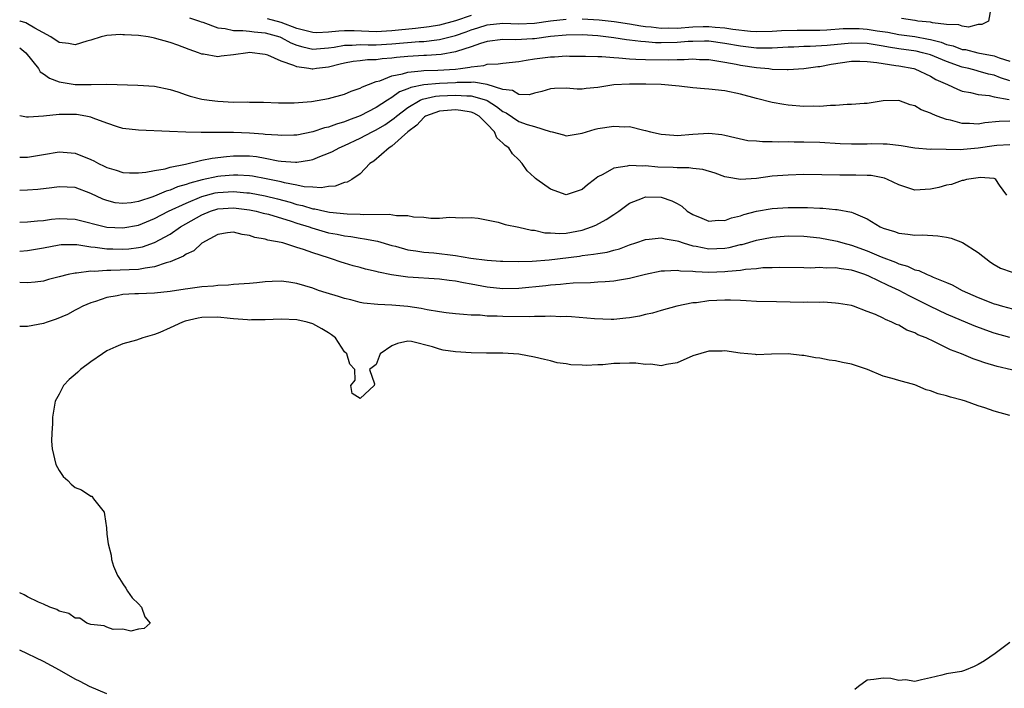
# Model space of a CAD drawing. Units: inches. Extents: x 2598000 to 2601000, y 1518000 to 1521000.
# Drawn here: x 2598000 to 2598124, y 1518203 to 1518287 of the extents above; entities that cross this region are included whole.
import ezdxf

# ---------------------------------------------------------------- set-up
doc = ezdxf.new("R2010")
doc.units = ezdxf.units.IN
doc.header["$MEASUREMENT"] = 0
doc.layers.add('LD25981518_2ft', color=123, linetype='Continuous')

msp = doc.modelspace()

# ---------------------------------------------------------------- linework, layer by layer
at = {"layer": 'LD25981518_2ft'}
for points, elevation in [([(2598122.62, 1518288.62), (2598122.3, 1518287), (2598121.45, 1518286.55), (2598121, 1518286.55), (2598119.76, 1518286.24), (2598119, 1518286.34), (2598118.54, 1518286.54), (2598117, 1518286.55), (2598115.24, 1518286.76), (2598115, 1518286.84), (2598113.37, 1518287), (2598113.06, 1518287.06), (2598113, 1518287.06), (2598111.32, 1518287.32)], 9040), ([(2598125, 1518279.44), (2598123.82, 1518279.82), (2598123, 1518280.17), (2598122.31, 1518280.31), (2598121, 1518280.69), (2598120.74, 1518280.74), (2598119.83, 1518281), (2598119, 1518281.18), (2598117, 1518281.89), (2598115, 1518282.72), (2598113.98, 1518283), (2598113.18, 1518283.18), (2598111, 1518283.49), (2598109.7, 1518283.7), (2598109, 1518283.84), (2598107.98, 1518283.98), (2598107, 1518284.16), (2598105, 1518284.22), (2598101.92, 1518283.92), (2598099.78, 1518283.78), (2598099, 1518283.78), (2598097.71, 1518283.71), (2598097, 1518283.69), (2598095, 1518283.56), (2598093.59, 1518283.59), (2598093, 1518283.58), (2598091, 1518283.81), (2598089, 1518284.18), (2598087, 1518284.45), (2598086.46, 1518284.46), (2598085, 1518284.43), (2598084.4, 1518284.4), (2598083, 1518284.29), (2598081, 1518284.26), (2598080.27, 1518284.27), (2598079, 1518284.37), (2598078.4, 1518284.4), (2598077, 1518284.59), (2598076.62, 1518284.62), (2598075, 1518284.88), (2598073, 1518285.13), (2598071, 1518285.25), (2598069, 1518285.22), (2598067, 1518285.03), (2598065, 1518284.76), (2598064.74, 1518284.74), (2598062.64, 1518284.64), (2598061, 1518284.69), (2598059, 1518284.41), (2598058.16, 1518284.16), (2598057, 1518283.73), (2598055.16, 1518283.16), (2598055, 1518283.1), (2598053.22, 1518282.78), (2598051.35, 1518282.65), (2598051, 1518282.64), (2598049, 1518282.53), (2598047.59, 1518282.41), (2598047, 1518282.32), (2598045.75, 1518282.25), (2598045, 1518282.12), (2598043.89, 1518282.11), (2598043, 1518281.99), (2598042.11, 1518281.89), (2598041, 1518281.68), (2598040.46, 1518281.54), (2598039, 1518281.19), (2598037.46, 1518281), (2598037, 1518280.92), (2598036.92, 1518280.92), (2598036.51, 1518281), (2598035, 1518281.2), (2598034.6, 1518281.4), (2598033, 1518281.94), (2598031.32, 1518282.68), (2598031, 1518282.78), (2598029, 1518283.02), (2598028.81, 1518283), (2598027, 1518282.72), (2598025.45, 1518282.55), (2598025, 1518282.49), (2598023.2, 1518282.8), (2598023, 1518282.82), (2598022.59, 1518283), (2598021.39, 1518283.39), (2598019.96, 1518283.96), (2598019, 1518284.28), (2598017, 1518284.86), (2598016.87, 1518284.87), (2598016.24, 1518285), (2598015, 1518285.17), (2598013.25, 1518285.25), (2598013, 1518285.28), (2598012.71, 1518285.29), (2598011, 1518285.17), (2598010.85, 1518285.15), (2598010.28, 1518285), (2598009, 1518284.59), (2598008.46, 1518284.46), (2598007, 1518284.01), (2598006.16, 1518284.16), (2598005, 1518284.3), (2598003.95, 1518285), (2598001.9, 1518286.1), (2598001, 1518286.65), (2598000.77, 1518286.77), (2598000.04, 1518287), (2598000, 1518287.01)], 9044), ([(2598021.42, 1518287.42), (2598022.72, 1518287), (2598022.92, 1518286.92), (2598023.14, 1518286.86), (2598025, 1518286.13), (2598025.93, 1518286.07), (2598027, 1518285.81), (2598028.18, 1518285.82), (2598029, 1518285.71), (2598029.62, 1518285.62), (2598031, 1518285.5), (2598032.83, 1518285), (2598033, 1518284.93), (2598034.24, 1518284.24), (2598035, 1518283.97), (2598035.73, 1518283.73), (2598037, 1518283.47), (2598037.49, 1518283.49), (2598039, 1518283.62), (2598039.72, 1518283.72), (2598041, 1518283.96), (2598041.96, 1518283.96), (2598043, 1518284.03), (2598044, 1518284), (2598045, 1518284.01), (2598047, 1518284.11), (2598050.41, 1518284.41), (2598051, 1518284.44), (2598052.65, 1518284.65), (2598053, 1518284.67), (2598055, 1518285.17), (2598056.36, 1518285.64), (2598057, 1518285.89), (2598057.85, 1518286.15), (2598059, 1518286.54), (2598061, 1518286.74), (2598063, 1518286.66), (2598065, 1518286.75), (2598067, 1518287.03), (2598069, 1518287.26)], 9042), ([(2598057, 1518287.71), (2598055, 1518287.01), (2598053, 1518286.5), (2598051.71, 1518286.29), (2598049.95, 1518286.05), (2598047, 1518285.76), (2598045, 1518285.66), (2598042.24, 1518285.75), (2598041, 1518285.75), (2598040.27, 1518285.73), (2598039, 1518285.58), (2598037.53, 1518285.53), (2598037, 1518285.54), (2598035, 1518286.07), (2598033, 1518286.83), (2598031.28, 1518287.28)], 9040), ([(2598071, 1518287.3), (2598073.16, 1518287.16), (2598075.06, 1518286.94), (2598077, 1518286.63), (2598078.4, 1518286.4), (2598079, 1518286.33), (2598079.73, 1518286.27), (2598081, 1518286.12), (2598081.87, 1518286.13), (2598083, 1518286.11), (2598085, 1518286.25), (2598086.3, 1518286.3), (2598087, 1518286.31), (2598087.78, 1518286.22), (2598089, 1518286.16), (2598090.02, 1518285.98), (2598092.26, 1518285.74), (2598093, 1518285.69), (2598095, 1518285.72), (2598096.19, 1518285.81), (2598098.14, 1518285.86), (2598101, 1518285.85), (2598101.88, 1518285.88), (2598103.96, 1518286.04), (2598105, 1518286.07), (2598105.96, 1518286.04), (2598107, 1518285.98), (2598108.23, 1518285.77), (2598109.58, 1518285.58), (2598111, 1518285.31), (2598113, 1518285.03), (2598114.73, 1518284.73), (2598115, 1518284.67), (2598116.32, 1518284.32), (2598117, 1518284.06), (2598117.86, 1518283.86), (2598119, 1518283.42), (2598119.39, 1518283.39), (2598120.95, 1518283), (2598123, 1518282.61), (2598123.66, 1518282.34), (2598125, 1518281.94)], 9042), ([(2598000, 1518283.61), (2598000.77, 1518283), (2598002.37, 1518281), (2598002.6, 1518280.6), (2598003, 1518280.33), (2598003.77, 1518279.77), (2598005, 1518279.34), (2598007, 1518279), (2598009.02, 1518278.98), (2598011.02, 1518279.02), (2598014.9, 1518278.9), (2598017, 1518278.76), (2598019, 1518278.34), (2598019.95, 1518278.05), (2598021, 1518277.68), (2598021.52, 1518277.52), (2598023, 1518277.14), (2598023.94, 1518277), (2598025, 1518276.87), (2598027, 1518276.78), (2598028.79, 1518276.79), (2598029, 1518276.78), (2598030.77, 1518276.77), (2598032.68, 1518276.68), (2598034.67, 1518276.67), (2598036.84, 1518276.84), (2598039, 1518277.22), (2598041, 1518277.79), (2598041.85, 1518278.15), (2598043, 1518278.53), (2598043.29, 1518278.71), (2598044.05, 1518279), (2598045, 1518279.35), (2598045.46, 1518279.46), (2598047, 1518280.08), (2598048.33, 1518280.33), (2598049, 1518280.56), (2598050.7, 1518280.7), (2598051, 1518280.76), (2598052.8, 1518280.8), (2598055, 1518280.93), (2598055.66, 1518281), (2598056.83, 1518281.17), (2598057, 1518281.22), (2598058.6, 1518281.4), (2598059, 1518281.54), (2598060.42, 1518281.58), (2598061, 1518281.69), (2598063, 1518281.88), (2598063.92, 1518282.08), (2598065, 1518282.21), (2598067, 1518282.5), (2598067.5, 1518282.5), (2598069, 1518282.6), (2598069.43, 1518282.57), (2598071, 1518282.55), (2598071.43, 1518282.57), (2598073, 1518282.51), (2598073.48, 1518282.52), (2598075, 1518282.39), (2598075.63, 1518282.37), (2598077, 1518282.22), (2598077.8, 1518282.2), (2598079, 1518282.13), (2598081.89, 1518282.11), (2598083, 1518282.15), (2598083.87, 1518282.13), (2598085, 1518282.21), (2598085.84, 1518282.16), (2598087, 1518282.13), (2598088.01, 1518281.99), (2598089, 1518281.81), (2598090.44, 1518281.56), (2598091, 1518281.43), (2598093, 1518281.14), (2598094.57, 1518281), (2598095, 1518280.94), (2598096.89, 1518280.89), (2598097, 1518280.87), (2598099, 1518281.02), (2598100.74, 1518281.26), (2598101, 1518281.28), (2598102.45, 1518281.55), (2598105, 1518281.92), (2598106.07, 1518281.93), (2598107, 1518281.9), (2598108.22, 1518281.78), (2598109, 1518281.63), (2598110.59, 1518281.41), (2598111, 1518281.33), (2598112.86, 1518281), (2598113, 1518280.96), (2598115, 1518280.04), (2598115.64, 1518279.64), (2598117.11, 1518279), (2598118.38, 1518278.38), (2598119, 1518278.16), (2598120.02, 1518277.98), (2598121, 1518277.73), (2598122.41, 1518277.59), (2598123, 1518277.44), (2598124.9, 1518277.1)], 9046), ([(2598125, 1518274.36), (2598123.67, 1518274.33), (2598121.83, 1518274.17), (2598121, 1518274), (2598119.92, 1518274.08), (2598119, 1518274.08), (2598117.51, 1518274.49), (2598117, 1518274.59), (2598115.82, 1518275), (2598115.23, 1518275.23), (2598115, 1518275.37), (2598113.8, 1518275.8), (2598113, 1518276.31), (2598112.43, 1518276.43), (2598111, 1518276.98), (2598109, 1518276.92), (2598107, 1518276.61), (2598106.6, 1518276.6), (2598105, 1518276.46), (2598104.47, 1518276.47), (2598103, 1518276.33), (2598102.36, 1518276.35), (2598101, 1518276.21), (2598100.24, 1518276.24), (2598099, 1518276.21), (2598097, 1518276.38), (2598096.45, 1518276.45), (2598095, 1518276.72), (2598093, 1518277.22), (2598091, 1518277.78), (2598089, 1518278.21), (2598087, 1518278.42), (2598086.44, 1518278.44), (2598085, 1518278.56), (2598083.24, 1518278.76), (2598081, 1518278.97), (2598079.04, 1518279.04), (2598077, 1518279.05), (2598075, 1518278.93), (2598073, 1518278.6), (2598071.52, 1518278.48), (2598071, 1518278.41), (2598070.39, 1518278.39), (2598069, 1518278.51), (2598067.5, 1518278.5), (2598067, 1518278.46), (2598065.91, 1518278.09), (2598065, 1518277.88), (2598064.31, 1518277.69), (2598063, 1518277.72), (2598062.22, 1518278.22), (2598061, 1518278.37), (2598059.01, 1518279.01), (2598057.28, 1518279.28), (2598057, 1518279.26), (2598055.23, 1518279.23), (2598055, 1518279.21), (2598053, 1518279.13), (2598051.04, 1518278.96), (2598049.38, 1518278.62), (2598049, 1518278.43), (2598047.95, 1518278.05), (2598047, 1518277.36), (2598046.42, 1518277), (2598045, 1518276.07), (2598043, 1518275.03), (2598041.5, 1518274.5), (2598041, 1518274.27), (2598039.99, 1518274), (2598039, 1518273.6), (2598038.5, 1518273.5), (2598037, 1518273), (2598035, 1518272.61), (2598034.61, 1518272.61), (2598033, 1518272.53), (2598032.59, 1518272.59), (2598031, 1518272.69), (2598030.72, 1518272.72), (2598029, 1518272.85), (2598027, 1518272.91), (2598023, 1518272.92), (2598022.91, 1518272.91), (2598020.97, 1518272.97), (2598018.93, 1518273.07), (2598015, 1518273.21), (2598013, 1518273.45), (2598012.35, 1518273.65), (2598011, 1518274.1), (2598009.26, 1518274.74), (2598009, 1518274.86), (2598008.36, 1518275), (2598007.19, 1518275.19), (2598007, 1518275.21), (2598005.21, 1518275.21), (2598005, 1518275.22), (2598003, 1518275), (2598001.13, 1518274.87), (2598001, 1518274.85), (2598000.86, 1518274.86), (2598000, 1518275.04)], 9048), ([(2598000, 1518269.8), (2598001, 1518269.83), (2598003, 1518270.15), (2598005, 1518270.49), (2598007, 1518270.34), (2598009, 1518269.5), (2598009.34, 1518269.34), (2598009.95, 1518269), (2598010.67, 1518268.67), (2598011, 1518268.49), (2598012.17, 1518268.17), (2598013, 1518267.89), (2598013.85, 1518267.85), (2598015, 1518267.84), (2598015.93, 1518267.93), (2598017, 1518268.15), (2598018.36, 1518268.36), (2598019, 1518268.55), (2598020.95, 1518268.95), (2598023, 1518269.44), (2598024.3, 1518269.7), (2598026.1, 1518269.9), (2598027, 1518269.98), (2598029, 1518269.97), (2598029.88, 1518269.88), (2598031, 1518269.7), (2598032.63, 1518269.37), (2598033, 1518269.32), (2598034.83, 1518269.17), (2598035, 1518269.17), (2598036.58, 1518269.42), (2598037, 1518269.53), (2598037.89, 1518269.88), (2598039, 1518270.31), (2598039.48, 1518270.52), (2598040.32, 1518271), (2598041, 1518271.29), (2598043, 1518272.21), (2598044.48, 1518273), (2598045, 1518273.25), (2598046.11, 1518273.89), (2598047, 1518274.52), (2598047.28, 1518274.72), (2598047.56, 1518275), (2598049, 1518276.09), (2598050.55, 1518277), (2598050.85, 1518277.15), (2598052.48, 1518277.52), (2598053, 1518277.56), (2598055, 1518277.66), (2598056.44, 1518277.56), (2598057, 1518277.56), (2598058.93, 1518277), (2598059, 1518276.97), (2598060.21, 1518276.21), (2598061, 1518275.57), (2598061.4, 1518275.4), (2598063, 1518274.33), (2598064.05, 1518273.95), (2598065, 1518273.69), (2598066.95, 1518273.05), (2598067.24, 1518273), (2598068.65, 1518272.65), (2598069, 1518272.51), (2598071, 1518272.83), (2598072.64, 1518273.36), (2598073, 1518273.44), (2598075, 1518273.75), (2598076.34, 1518273.66), (2598077, 1518273.67), (2598078.78, 1518273.22), (2598079, 1518273.19), (2598079.63, 1518273), (2598081, 1518272.7), (2598082.58, 1518272.58), (2598083, 1518272.56), (2598085, 1518272.72), (2598087, 1518272.83), (2598088.66, 1518272.66), (2598089, 1518272.59), (2598090.29, 1518272.29), (2598091.94, 1518271.94), (2598093, 1518271.87), (2598093.78, 1518271.78), (2598095, 1518271.81), (2598095.77, 1518271.77), (2598097, 1518271.79), (2598097.77, 1518271.77), (2598099, 1518271.77), (2598101, 1518271.71), (2598103.56, 1518271.56), (2598105, 1518271.5), (2598107, 1518271.51), (2598107.52, 1518271.52), (2598109, 1518271.51), (2598109.5, 1518271.5), (2598111.28, 1518271.28), (2598113, 1518270.99), (2598115, 1518270.84), (2598115.14, 1518270.86), (2598118.78, 1518270.78), (2598119.17, 1518270.83), (2598121.02, 1518270.98), (2598123, 1518271.3), (2598123.34, 1518271.34), (2598125, 1518271.4)], 9050), ([(2598124.62, 1518265), (2598123.7, 1518266.3), (2598123.24, 1518267), (2598123.09, 1518267.09), (2598123, 1518267.11), (2598121.25, 1518267.25), (2598121, 1518267.22), (2598119.52, 1518267), (2598119.13, 1518266.87), (2598119, 1518266.87), (2598117.64, 1518266.36), (2598117, 1518266.26), (2598116.02, 1518265.98), (2598115, 1518265.78), (2598113, 1518265.67), (2598111, 1518266.32), (2598109.57, 1518267), (2598109.16, 1518267.16), (2598107.49, 1518267.49), (2598107, 1518267.52), (2598105.56, 1518267.56), (2598103.54, 1518267.54), (2598099, 1518267.61), (2598097, 1518267.56), (2598095, 1518267.4), (2598093, 1518267.13), (2598091, 1518267), (2598089.29, 1518267.29), (2598089, 1518267.35), (2598087.79, 1518267.79), (2598086.25, 1518268.25), (2598085, 1518268.39), (2598084.47, 1518268.47), (2598083, 1518268.47), (2598082.51, 1518268.51), (2598080.57, 1518268.57), (2598079, 1518268.71), (2598078.68, 1518268.68), (2598077, 1518268.78), (2598076.68, 1518268.68), (2598075, 1518268.42), (2598073.62, 1518267.62), (2598073, 1518267.32), (2598072.55, 1518267), (2598071.67, 1518266.33), (2598071, 1518265.75), (2598069, 1518265.06), (2598067, 1518265.79), (2598065.27, 1518267), (2598065.12, 1518267.12), (2598065, 1518267.26), (2598064.07, 1518268.07), (2598063.43, 1518269), (2598063, 1518269.48), (2598062.23, 1518270.23), (2598061.76, 1518271), (2598061.29, 1518271.29), (2598061, 1518271.59), (2598060.24, 1518272.24), (2598059.96, 1518273), (2598059, 1518273.99), (2598057.99, 1518275), (2598057.35, 1518275.35), (2598057, 1518275.48), (2598055.71, 1518275.71), (2598055, 1518275.78), (2598053, 1518275.62), (2598051.23, 1518275), (2598051.11, 1518274.89), (2598051, 1518274.84), (2598050.15, 1518273.85), (2598049.02, 1518273), (2598047, 1518271.21), (2598046.66, 1518271), (2598044.71, 1518269.29), (2598044.2, 1518269), (2598043, 1518267.72), (2598041.93, 1518267), (2598041.34, 1518266.66), (2598041, 1518266.6), (2598039.83, 1518266.17), (2598039, 1518266.13), (2598038.04, 1518265.96), (2598037, 1518266.04), (2598035.92, 1518266.08), (2598035, 1518266.27), (2598033.43, 1518266.57), (2598033, 1518266.69), (2598031.52, 1518267), (2598031.1, 1518267.1), (2598029.4, 1518267.4), (2598029, 1518267.45), (2598027.53, 1518267.53), (2598027, 1518267.53), (2598025.41, 1518267.41), (2598025, 1518267.37), (2598023.03, 1518266.97), (2598021.46, 1518266.54), (2598021, 1518266.36), (2598019.94, 1518266.06), (2598019, 1518265.64), (2598018.48, 1518265.52), (2598017.3, 1518265), (2598016.8, 1518264.8), (2598015, 1518264.23), (2598014.06, 1518264.06), (2598013, 1518263.96), (2598012.07, 1518264.07), (2598011, 1518264.33), (2598010.5, 1518264.5), (2598009, 1518265.23), (2598007, 1518265.98), (2598005, 1518266.08), (2598004.05, 1518265.95), (2598002.27, 1518265.73), (2598001, 1518265.63), (2598000, 1518265.6)], 9052), ([(2598000, 1518261.62), (2598001, 1518261.64), (2598002.23, 1518261.77), (2598003, 1518261.81), (2598004.03, 1518261.97), (2598005, 1518262.06), (2598006.01, 1518262.01), (2598007, 1518261.98), (2598010.98, 1518260.98), (2598013, 1518260.88), (2598015, 1518261.25), (2598017, 1518262.06), (2598018.8, 1518263), (2598021, 1518264.02), (2598023, 1518264.86), (2598024.69, 1518265.31), (2598025, 1518265.37), (2598027, 1518265.48), (2598028.69, 1518265.31), (2598029, 1518265.3), (2598031, 1518264.93), (2598032.55, 1518264.55), (2598034.13, 1518264.13), (2598035, 1518263.85), (2598035.71, 1518263.71), (2598037, 1518263.3), (2598037.28, 1518263.28), (2598038.51, 1518263), (2598039.12, 1518262.88), (2598041.34, 1518262.66), (2598043, 1518262.61), (2598043.43, 1518262.57), (2598046.63, 1518262.63), (2598047.56, 1518262.44), (2598049, 1518262.43), (2598049.73, 1518262.27), (2598051, 1518262.24), (2598051.9, 1518262.1), (2598053, 1518262.13), (2598054.24, 1518262.24), (2598055, 1518262.18), (2598055.85, 1518262.15), (2598057, 1518262.21), (2598057.89, 1518262.11), (2598060.39, 1518261.61), (2598061.3, 1518261.3), (2598063, 1518260.97), (2598064.61, 1518260.61), (2598065, 1518260.58), (2598066.28, 1518260.28), (2598067, 1518260.25), (2598068.18, 1518260.18), (2598069, 1518260.24), (2598071, 1518260.61), (2598072.18, 1518261), (2598072.75, 1518261.25), (2598074.05, 1518261.95), (2598075, 1518262.59), (2598075.64, 1518263), (2598077, 1518264), (2598078.64, 1518264.64), (2598079, 1518264.8), (2598081, 1518264.75), (2598082.32, 1518264.32), (2598083, 1518263.96), (2598083.61, 1518263.61), (2598084.27, 1518263), (2598085, 1518262.58), (2598086.11, 1518262.11), (2598087, 1518261.75), (2598088.16, 1518261.85), (2598089, 1518261.83), (2598089.85, 1518262.15), (2598091, 1518262.42), (2598091.43, 1518262.57), (2598093, 1518262.98), (2598095, 1518263.32), (2598097, 1518263.46), (2598099.46, 1518263.46), (2598101, 1518263.38), (2598101.38, 1518263.38), (2598103, 1518263.22), (2598103.21, 1518263.21), (2598105, 1518262.88), (2598105.23, 1518262.77), (2598107, 1518262.04), (2598108.63, 1518261), (2598109, 1518260.84), (2598110.42, 1518260.42), (2598111, 1518260.2), (2598112.11, 1518260.11), (2598113, 1518259.96), (2598113.99, 1518259.99), (2598115.89, 1518259.89), (2598117, 1518259.73), (2598117.58, 1518259.58), (2598119.03, 1518259.03), (2598121, 1518257.77), (2598122.57, 1518256.57), (2598123, 1518256.26), (2598123.81, 1518255.81), (2598125.28, 1518255.28)], 9054), ([(2598000, 1518257.95), (2598001, 1518258.03), (2598003, 1518258.37), (2598005, 1518258.76), (2598005.22, 1518258.78), (2598007, 1518258.8), (2598007.21, 1518258.79), (2598009, 1518258.51), (2598009.53, 1518258.47), (2598011, 1518258.25), (2598011.76, 1518258.24), (2598013, 1518258.19), (2598013.76, 1518258.24), (2598015, 1518258.4), (2598015.49, 1518258.51), (2598017, 1518259.03), (2598019, 1518260.11), (2598020.32, 1518261), (2598023, 1518262.53), (2598024.1, 1518263), (2598025, 1518263.28), (2598027, 1518263.42), (2598029, 1518263.17), (2598029.85, 1518263), (2598030.75, 1518262.75), (2598031.39, 1518262.61), (2598034.27, 1518261.73), (2598035, 1518261.48), (2598036.56, 1518261), (2598036.88, 1518260.88), (2598039, 1518260.27), (2598040.08, 1518260.08), (2598041, 1518259.87), (2598041.79, 1518259.79), (2598043, 1518259.57), (2598043.52, 1518259.52), (2598045.19, 1518259.19), (2598047, 1518258.66), (2598047.44, 1518258.56), (2598049, 1518258.13), (2598049.99, 1518258.01), (2598051, 1518257.83), (2598052.28, 1518257.72), (2598055, 1518257.38), (2598056.94, 1518257.06), (2598059, 1518256.81), (2598060.7, 1518256.7), (2598061, 1518256.67), (2598063, 1518256.64), (2598064.68, 1518256.68), (2598066.86, 1518256.86), (2598070.67, 1518257.33), (2598071, 1518257.39), (2598072.45, 1518257.55), (2598073, 1518257.67), (2598074.16, 1518257.84), (2598075, 1518258.09), (2598075.74, 1518258.26), (2598077, 1518258.73), (2598077.8, 1518259), (2598079, 1518259.44), (2598079.46, 1518259.46), (2598081, 1518259.65), (2598081.5, 1518259.5), (2598083, 1518259.27), (2598083.19, 1518259.19), (2598083.77, 1518259), (2598085, 1518258.64), (2598085.42, 1518258.58), (2598087, 1518258.26), (2598089, 1518258.33), (2598089.58, 1518258.42), (2598091, 1518258.77), (2598091.2, 1518258.8), (2598093, 1518259.33), (2598095, 1518259.72), (2598097, 1518259.9), (2598099, 1518259.86), (2598101, 1518259.64), (2598103, 1518259.27), (2598103.21, 1518259.21), (2598103.9, 1518259), (2598105, 1518258.72), (2598107, 1518258), (2598108.76, 1518257.24), (2598110.56, 1518256.56), (2598111, 1518256.35), (2598112.07, 1518256.07), (2598113, 1518255.61), (2598113.52, 1518255.52), (2598114.56, 1518255), (2598115, 1518254.82), (2598115.34, 1518254.66), (2598117, 1518254.01), (2598117.71, 1518253.71), (2598118.97, 1518253), (2598121, 1518252.1), (2598123, 1518251.3), (2598123.25, 1518251.25), (2598124.07, 1518251), (2598125.33, 1518250.67)], 9056), ([(2598125, 1518247.03), (2598123, 1518247.61), (2598121.96, 1518247.96), (2598120.5, 1518248.5), (2598117, 1518249.98), (2598115, 1518250.94), (2598113.64, 1518251.65), (2598112.3, 1518252.3), (2598111.03, 1518253), (2598109.63, 1518253.63), (2598107.2, 1518254.8), (2598106.7, 1518255), (2598105.41, 1518255.41), (2598105, 1518255.56), (2598103.7, 1518255.7), (2598103, 1518255.85), (2598101.81, 1518255.81), (2598101, 1518255.87), (2598099.82, 1518255.82), (2598099, 1518255.86), (2598095.9, 1518255.9), (2598095, 1518255.86), (2598093.83, 1518255.83), (2598093, 1518255.72), (2598091.62, 1518255.62), (2598091, 1518255.52), (2598089.39, 1518255.39), (2598089, 1518255.33), (2598087, 1518255.27), (2598085.32, 1518255.32), (2598085, 1518255.37), (2598083.42, 1518255.42), (2598083, 1518255.51), (2598081.41, 1518255.41), (2598081, 1518255.42), (2598078.99, 1518254.99), (2598077, 1518254.49), (2598075.73, 1518254.27), (2598075, 1518254.18), (2598073.93, 1518254.07), (2598073, 1518254.03), (2598072.05, 1518253.95), (2598069.89, 1518253.89), (2598069, 1518253.81), (2598068.28, 1518253.72), (2598067, 1518253.64), (2598066.43, 1518253.57), (2598063, 1518253.23), (2598061, 1518253.21), (2598059, 1518253.42), (2598057, 1518253.77), (2598056.03, 1518253.97), (2598055, 1518254.14), (2598054.23, 1518254.23), (2598053, 1518254.41), (2598049, 1518254.66), (2598046.94, 1518254.94), (2598045.28, 1518255.28), (2598045, 1518255.37), (2598043.67, 1518255.67), (2598043, 1518255.88), (2598042.1, 1518256.1), (2598041, 1518256.44), (2598040.57, 1518256.57), (2598039.38, 1518257), (2598039, 1518257.1), (2598037, 1518257.73), (2598035.83, 1518258.17), (2598035, 1518258.42), (2598033.2, 1518259), (2598033, 1518259.06), (2598031.34, 1518259.34), (2598031, 1518259.47), (2598029.68, 1518259.68), (2598029, 1518259.93), (2598028.07, 1518260.07), (2598027, 1518260.36), (2598026.25, 1518260.25), (2598025, 1518260.04), (2598023, 1518258.95), (2598022, 1518258), (2598021, 1518257.58), (2598020.67, 1518257.33), (2598019, 1518256.6), (2598018.48, 1518256.48), (2598017, 1518255.95), (2598015.82, 1518255.82), (2598015, 1518255.65), (2598011.5, 1518255.5), (2598011, 1518255.51), (2598009.39, 1518255.39), (2598009, 1518255.42), (2598007.18, 1518255.18), (2598007, 1518255.19), (2598006.12, 1518255), (2598005, 1518254.7), (2598003.65, 1518254.35), (2598003, 1518254.16), (2598001.97, 1518254.03), (2598001, 1518253.96), (2598000, 1518254)], 9058), ([(2598127, 1518242.53), (2598123.38, 1518243.38), (2598121.83, 1518243.83), (2598121, 1518244.16), (2598120.35, 1518244.35), (2598118.88, 1518245), (2598117.5, 1518245.5), (2598115.48, 1518246.52), (2598114.45, 1518247), (2598113.4, 1518247.4), (2598113, 1518247.64), (2598111.98, 1518247.98), (2598111, 1518248.6), (2598110.68, 1518248.68), (2598110.12, 1518249), (2598109.3, 1518249.3), (2598109, 1518249.49), (2598108.06, 1518249.94), (2598107, 1518250.32), (2598105.28, 1518251), (2598105, 1518251.08), (2598103.35, 1518251.35), (2598103, 1518251.4), (2598101.49, 1518251.49), (2598101, 1518251.46), (2598099.5, 1518251.5), (2598099, 1518251.48), (2598095.53, 1518251.53), (2598093, 1518251.61), (2598091.7, 1518251.69), (2598091, 1518251.7), (2598089.75, 1518251.75), (2598089, 1518251.74), (2598087, 1518251.66), (2598085.44, 1518251.44), (2598085, 1518251.41), (2598082.98, 1518251), (2598081, 1518250.46), (2598079.87, 1518250.13), (2598079, 1518249.95), (2598078.24, 1518249.76), (2598077, 1518249.53), (2598076.53, 1518249.47), (2598075, 1518249.34), (2598074.66, 1518249.34), (2598072.58, 1518249.42), (2598069.66, 1518249.66), (2598069, 1518249.68), (2598068.33, 1518249.67), (2598067, 1518249.72), (2598066.32, 1518249.68), (2598065, 1518249.71), (2598064.34, 1518249.66), (2598061, 1518249.68), (2598060.27, 1518249.73), (2598059, 1518249.76), (2598058.15, 1518249.85), (2598057, 1518249.88), (2598056.03, 1518249.96), (2598055, 1518250.02), (2598053.84, 1518250.16), (2598053, 1518250.28), (2598051.46, 1518250.54), (2598050.7, 1518250.7), (2598049, 1518250.97), (2598047, 1518251.15), (2598045.2, 1518251.2), (2598043.4, 1518251.4), (2598043, 1518251.46), (2598041.79, 1518251.79), (2598041, 1518251.96), (2598040.23, 1518252.23), (2598038.68, 1518252.68), (2598037.72, 1518253), (2598037, 1518253.26), (2598035, 1518253.87), (2598033.98, 1518254.02), (2598033, 1518254.14), (2598031.88, 1518254.12), (2598031, 1518254.06), (2598029.94, 1518253.94), (2598029, 1518253.86), (2598027, 1518253.72), (2598026.34, 1518253.66), (2598025, 1518253.61), (2598024.47, 1518253.53), (2598023, 1518253.44), (2598021.21, 1518253.21), (2598020.87, 1518253.13), (2598019, 1518252.86), (2598017, 1518252.65), (2598015, 1518252.58), (2598014.55, 1518252.55), (2598013, 1518252.47), (2598012.31, 1518252.31), (2598011, 1518252.09), (2598009.59, 1518251.59), (2598009, 1518251.41), (2598007.97, 1518251), (2598007.34, 1518250.66), (2598007, 1518250.49), (2598006.03, 1518249.97), (2598004.62, 1518249.38), (2598003.48, 1518249), (2598003, 1518248.81), (2598001, 1518248.45), (2598000.42, 1518248.42), (2598000, 1518248.42)], 9060), ([(2598125, 1518237.19), (2598123, 1518237.74), (2598121.84, 1518238.16), (2598121, 1518238.43), (2598119.4, 1518239), (2598119, 1518239.13), (2598117.52, 1518239.52), (2598117, 1518239.68), (2598115.95, 1518239.95), (2598115, 1518240.33), (2598114.45, 1518240.45), (2598113, 1518241.07), (2598111, 1518241.61), (2598110.13, 1518241.87), (2598109, 1518242.17), (2598107.05, 1518243), (2598105, 1518243.68), (2598103.89, 1518243.89), (2598103, 1518244.12), (2598102.2, 1518244.2), (2598101, 1518244.42), (2598100.47, 1518244.47), (2598099, 1518244.76), (2598098.76, 1518244.76), (2598097, 1518244.99), (2598094.93, 1518244.93), (2598093, 1518244.84), (2598092.89, 1518244.89), (2598090.95, 1518245.05), (2598089, 1518245.35), (2598088.67, 1518245.33), (2598087, 1518245.34), (2598085, 1518244.75), (2598083, 1518243.85), (2598081.64, 1518243.64), (2598081, 1518243.48), (2598079.67, 1518243.67), (2598079, 1518243.64), (2598077.8, 1518243.8), (2598077, 1518243.82), (2598075.78, 1518243.78), (2598075, 1518243.78), (2598073.61, 1518243.61), (2598073, 1518243.61), (2598071.5, 1518243.5), (2598071, 1518243.54), (2598069.59, 1518243.59), (2598069, 1518243.71), (2598067.86, 1518243.86), (2598067, 1518244.09), (2598066.25, 1518244.25), (2598065, 1518244.58), (2598063, 1518244.96), (2598062.34, 1518245), (2598061, 1518245.05), (2598058.94, 1518245.06), (2598057, 1518245.1), (2598055, 1518245.23), (2598053.45, 1518245.45), (2598053, 1518245.56), (2598052.12, 1518245.88), (2598049.46, 1518246.54), (2598049, 1518246.58), (2598047.71, 1518246.29), (2598047, 1518245.99), (2598045.49, 1518245), (2598045, 1518243.64), (2598044.15, 1518243), (2598044.79, 1518241.21), (2598044.77, 1518241), (2598043, 1518239.36), (2598041.98, 1518239.98), (2598041.82, 1518241), (2598042.36, 1518241.64), (2598042.31, 1518243), (2598041.66, 1518243.66), (2598041.32, 1518245), (2598041, 1518245.24), (2598039.87, 1518247), (2598039.38, 1518247.38), (2598039, 1518247.63), (2598038.14, 1518248.14), (2598037, 1518248.77), (2598036.28, 1518249), (2598035, 1518249.27), (2598033, 1518249.37), (2598031, 1518249.28), (2598029.27, 1518249.27), (2598029, 1518249.25), (2598028.74, 1518249.26), (2598027, 1518249.42), (2598026.55, 1518249.45), (2598025, 1518249.62), (2598023, 1518249.57), (2598022.52, 1518249.48), (2598020.89, 1518249.11), (2598020.57, 1518249), (2598019, 1518248.26), (2598017.69, 1518247.69), (2598017, 1518247.43), (2598015.55, 1518247), (2598014.73, 1518246.73), (2598013, 1518246.24), (2598012.15, 1518245.85), (2598011, 1518245.35), (2598010.47, 1518245), (2598009, 1518243.98), (2598007.67, 1518243), (2598007.34, 1518242.66), (2598007, 1518242.36), (2598006.24, 1518241.76), (2598005.52, 1518241), (2598005, 1518239.91), (2598004.47, 1518239), (2598004.25, 1518237.75), (2598004.15, 1518237), (2598004.15, 1518236.15), (2598004.04, 1518235), (2598004.03, 1518233.97), (2598004.11, 1518233), (2598004.57, 1518231), (2598005, 1518230.25), (2598005.5, 1518229.5), (2598006.07, 1518229), (2598006.51, 1518228.51), (2598007, 1518228.09), (2598007.8, 1518227.8), (2598009, 1518227.03), (2598009.03, 1518227.03), (2598009.1, 1518227), (2598009.33, 1518226.67), (2598010.67, 1518225), (2598010.69, 1518224.69), (2598010.94, 1518223), (2598011, 1518222.23), (2598011.17, 1518221), (2598011.56, 1518219.56), (2598011.61, 1518219), (2598011.83, 1518218.17), (2598012.34, 1518217), (2598012.62, 1518216.62), (2598013, 1518215.95), (2598013.38, 1518215.38), (2598013.61, 1518215), (2598014.19, 1518214.19), (2598015, 1518213.42), (2598015.38, 1518213), (2598015.78, 1518211.78), (2598016.46, 1518211), (2598015.7, 1518210.3), (2598015, 1518210.23), (2598014.02, 1518209.98), (2598013, 1518210.21), (2598011.82, 1518210.18), (2598011, 1518210.46), (2598010.65, 1518210.65), (2598009, 1518210.83), (2598008.48, 1518211), (2598007.61, 1518211.61), (2598007, 1518211.63), (2598006.21, 1518212.21), (2598005, 1518212.5), (2598004.7, 1518212.7), (2598003.82, 1518213), (2598003, 1518213.39), (2598002.39, 1518213.61), (2598001, 1518214.31), (2598000.57, 1518214.57), (2598000, 1518214.82)], 9062), ([(2598125, 1518208.52), (2598123.14, 1518207.14), (2598121.78, 1518206.22), (2598121, 1518205.77), (2598120.49, 1518205.51), (2598119.26, 1518205), (2598118.88, 1518204.88), (2598117, 1518204.59), (2598116.4, 1518204.4), (2598115, 1518204.06), (2598113.83, 1518203.83), (2598113, 1518203.6), (2598111.83, 1518203.83), (2598111, 1518203.76), (2598109.99, 1518203.99), (2598109, 1518204.05), (2598107.85, 1518203.85), (2598107, 1518203.77), (2598105.9, 1518203), (2598105.41, 1518202.59)], 9064), ([(2598011, 1518202.07), (2598008.8, 1518203), (2598007.62, 1518203.62), (2598007, 1518203.93), (2598005.04, 1518205.04), (2598003, 1518206.14), (2598000, 1518207.57)], 9064)]:
    msp.add_lwpolyline(points, dxfattribs=dict(at, elevation=elevation))

doc.saveas('drawing.dxf')
